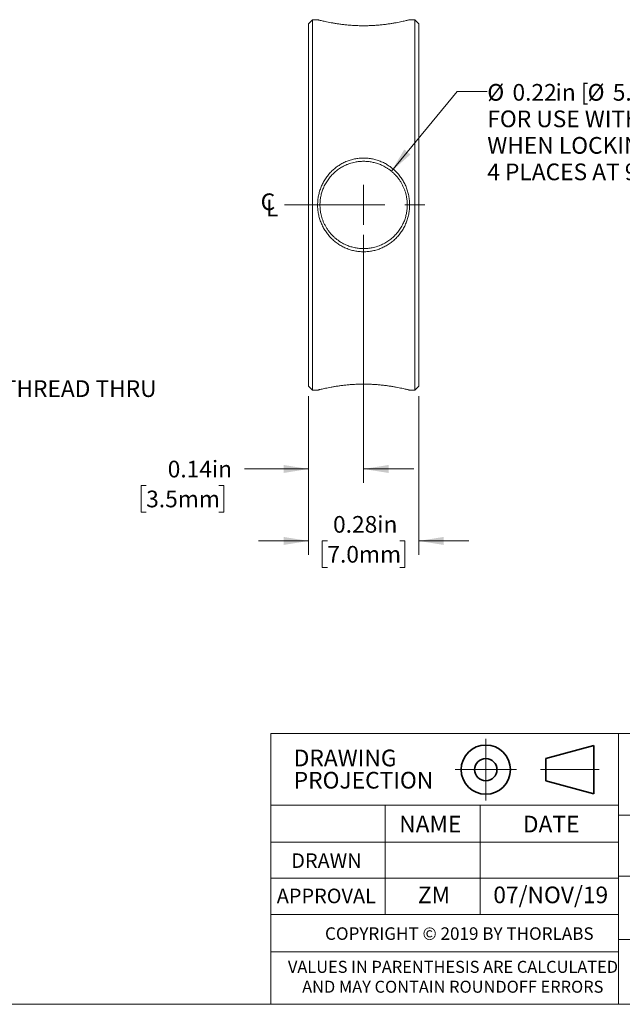
# Model space of a CAD drawing. Units: inches. Extents: x 0.1 to 10.9, y 0 to 8.5.
# Drawn here: x 5.5 to 8.5, y 0 to 5 of the extents above; entities that cross this region are included whole.
import ezdxf

# ---------------------------------------------------------------- set-up
doc = ezdxf.new("R2010")
doc.units = ezdxf.units.IN
doc.header["$MEASUREMENT"] = 0
doc.header["$PDSIZE"] = -1
doc.linetypes.add('CENTERX2', pattern=[0.8, 0.5, -0.1, 0.1, -0.1])
doc.styles.add('SLDTEXTSTYLE0', font='TXT', dxfattribs={"width": 0.75})
doc.styles.add('SLDTEXTSTYLE2', font='TXT', dxfattribs={"width": 0.6875})
doc.styles.add('SLDTEXTSTYLE3', font='TXT', dxfattribs={"width": 0.7})
doc.dimstyles.new('SLDDIMSTYLE0', dxfattribs={"dimtxt": 0.083333, "dimasz": 0.125, "dimexe": 0, "dimexo": 0.0625, "dimgap": 0.020833, "dimtad": 0, "dimtih": 1, "dimtoh": 1, "dimlfac": 0.5, "dimrnd": 1e-09, "dimdsep": 46, "dimtxsty": 'SLDTEXTSTYLE0', "dimsah": 1, "dimcen": 0, "dimadec": 0, "dimazin": 2, "dimtfac": 1, "dimtofl": 0, "dimtmove": 0, "dimatfit": 3, "dimfxl": 1, "dimfrac": 2, "dimtolj": 1, "dimtzin": 12, "dimarcsym": 0})
doc.dimstyles.new('SLDDIMSTYLE1', dxfattribs={"dimtxt": 0.083333, "dimasz": 0.125, "dimexe": 0, "dimexo": 0.0625, "dimgap": 0.020833, "dimtad": 0, "dimtih": 1, "dimtoh": 1, "dimlfac": 0.5, "dimrnd": 1e-09, "dimzin": 12, "dimdsep": 46, "dimtxsty": 'SLDTEXTSTYLE0', "dimsah": 1, "dimcen": 0, "dimadec": 0, "dimazin": 3, "dimtfac": 1, "dimtofl": 0, "dimtmove": 0, "dimatfit": 3, "dimfxl": 1, "dimfrac": 2, "dimtolj": 1, "dimtzin": 12, "dimarcsym": 0})
doc.dimstyles.new('SLDDIMSTYLE2', dxfattribs={"dimtxt": 0.083333, "dimasz": 0.125, "dimexe": 0, "dimexo": 0.0625, "dimgap": 0.020833, "dimtad": 0, "dimtih": 1, "dimtoh": 1, "dimlfac": 0.5, "dimrnd": 1e-09, "dimdsep": 46, "dimtxsty": 'SLDTEXTSTYLE0', "dimsah": 1, "dimcen": 0.09, "dimadec": 0, "dimazin": 2, "dimtfac": 1, "dimtmove": 0, "dimatfit": 0, "dimfxl": 1, "dimfrac": 2, "dimtolj": 1, "dimtzin": 12, "dimarcsym": 0})

# ---------------------------------------------------------------- blocks, each defined once
blk = doc.blocks.new('Third Angle Projection Block')
at = {"color": 7, "linetype": 'CENTERX2', "lineweight": 18}
for p, q in [((3.9951, 0.9376), (3.9951, 0.5538)), ((3.8033, 0.7457), (4.187, 0.7457)), ((4.3361, 0.7457), (4.7029, 0.7457))]:
    blk.add_line(p, q, dxfattribs=at)
at = {"color": 7, "linetype": 'Continuous', "lineweight": 35}
for p, q in [((4.6701, 0.8957), (4.3701, 0.8153)), ((4.6701, 0.5957), (4.6701, 0.8957)), ((4.3701, 0.8153), (4.3701, 0.6761)), ((4.3701, 0.6761), (4.6701, 0.5957))]:
    blk.add_line(p, q, dxfattribs=at)
for radius in [0.1536, 0.0696]:
    blk.add_circle((3.9951, 0.7457), radius, dxfattribs=at)
at = {"color": 7, "linetype": 'Continuous', "lineweight": 0}
blk.add_point((3.9951, 0.7457), dxfattribs=at)
blk = doc.blocks.new('SW_SYMBOL_MOD_CL')
at = {"color": 0, "linetype": 'Continuous', "lineweight": 0, "char_height": 30.8, "attachment_point": 5, "style": 'SLDTEXTSTYLE0'}
for s, insert in [('C', (15.7, 23.6)), ('L', (23.6, 11.8))]:
    blk.add_mtext(s, dxfattribs=dict(at, insert=insert))
blk = doc.blocks.new('SW_NOTE_0')
at = {"color": 0, "linetype": 'Continuous', "lineweight": 0, "char_height": 0.06, "attachment_point": 2, "style": 'SLDTEXTSTYLE0'}
for s, insert in [('VALUES IN PARENTHESIS ARE CALCULATED', (0.7837, 0.0773)), ('AND MAY CONTAIN ROUNDOFF ERRORS', (0.7826, -0.022))]:
    blk.add_mtext(s, dxfattribs=dict(at, insert=insert))
blk = doc.blocks.new('SW_NOTE_1')
at = {"color": 0, "linetype": 'Continuous', "lineweight": 0, "char_height": 0.08333, "attachment_point": 1, "style": 'SLDTEXTSTYLE0'}
for s, insert in [('DRAWING', (0, 0.1074)), ('PROJECTION', (0, -0.0037))]:
    blk.add_mtext(s, dxfattribs=dict(at, insert=insert))
blk = doc.blocks.new('_D_1')
at = {"color": 7, "linetype": 'Continuous', "lineweight": 18}
for p, q in [((3.5781, 3.7714), (4.2829, 3.1108)), ((4.2829, 3.1108), (4.4329, 3.1108))]:
    blk.add_line(p, q, dxfattribs=at)
blk.add_solid([(3.5781, 3.7714), (3.6557, 3.6713), (3.683, 3.7005)], dxfattribs=at)
at = {"color": 7, "linetype": 'Continuous', "lineweight": 18, "insert": (4.4329, 3.152), "char_height": 0.083333, "attachment_point": 1, "style": 'SLDTEXTSTYLE0'}
blk.add_mtext('3/8-100 INTERNAL THREAD THRU', dxfattribs=at)
blk = doc.blocks.new('SW_SYMBOL_HOLE_DEPTH')
at = {"color": 0, "linetype": 'Continuous', "lineweight": 18}
for p, q in [((0, 34.4), (31.5, 34.4)), ((3.9, 21.9), (15.7, 3)), ((15.7, 34.4), (15.7, 3)), ((27.6, 21.9), (15.7, 3))]:
    blk.add_line(p, q, dxfattribs=at)
blk = doc.blocks.new('_D_2')
at = {"color": 7, "linetype": 'Continuous', "lineweight": 18}
for p, q in [((7.3598, 4.1959), (7.6886, 4.5939)), ((7.6886, 4.5939), (7.8386, 4.5939))]:
    blk.add_line(p, q, dxfattribs=at)
blk.add_solid([(7.3598, 4.1959), (7.4549, 4.2795), (7.424, 4.305)], dxfattribs=at)
at = {"color": 7, "linetype": 'Continuous', "lineweight": 18, "xscale": 0.0027037109, "yscale": 0.0027037109, "zscale": 0.0027037109}
blk.add_blockref('SW_SYMBOL_HOLE_DEPTH', (8.8666, 4.536), dxfattribs=at)
at = {"color": 7, "linetype": 'Continuous', "lineweight": 18, "attachment_point": 1}
for s, insert, char_height, style in [('%%c', (7.8386, 4.6318), 0.08333, 'SLDTEXTSTYLE0'), ('0.22', (7.9644, 4.6318), 0.08333, 'SLDTEXTSTYLE0'), ('in [', (8.1798, 4.6318), 0.08333, 'SLDTEXTSTYLE2'), ('%%c', (8.3396, 4.6318), 0.08333, 'SLDTEXTSTYLE0'), ('5.5mm]', (8.4653, 4.6318), 0.08333, 'SLDTEXTSTYLE0'), ('0.20in [5.1mm]', (8.9857, 4.6318), 0.083333, 'SLDTEXTSTYLE0'), ('FOR USE WITH 3/16in BALL DRIVER / HEX KEY', (7.8386, 4.4994), 0.083333, 'SLDTEXTSTYLE0'), ('WHEN LOCKING/UNLOCKING', (7.8386, 4.367), 0.083333, 'SLDTEXTSTYLE0'), ('4 PLACES AT 90°', (7.8386, 4.2346), 0.083333, 'SLDTEXTSTYLE3')]:
    blk.add_mtext(s, dxfattribs=dict(at, insert=insert, char_height=char_height, style=style))
blk = doc.blocks.new('_D_3')
at = {"color": 7, "linetype": 'Continuous', "lineweight": 18}
for p, q in [((7.221, 3.8778), (7.221, 2.6391)), ((6.946, 3.0728), (6.946, 2.6391)), ((6.946, 2.7091), (6.6262, 2.7091)), ((7.221, 2.7091), (7.471, 2.7091)), ((6.135, 2.626), (6.1096, 2.626)), ((6.1096, 2.626), (6.1096, 2.4936)), ((6.4972, 2.626), (6.5225, 2.626)), ((6.5225, 2.626), (6.5225, 2.4936)), ((6.1096, 2.4936), (6.135, 2.4936)), ((6.5225, 2.4936), (6.4972, 2.4936))]:
    blk.add_line(p, q, dxfattribs=at)
for points in [[(6.946, 2.7091), (6.821, 2.7291), (6.821, 2.6891)], [(7.221, 2.7091), (7.346, 2.6891), (7.346, 2.7291)]]:
    blk.add_solid(points, dxfattribs=at)
at = {"color": 7, "linetype": 'Continuous', "lineweight": 18, "char_height": 0.08333, "attachment_point": 1, "style": 'SLDTEXTSTYLE0'}
for s, insert in [('0.14in', (6.2425, 2.7503)), ('3.5mm', (6.135, 2.601))]:
    blk.add_mtext(s, dxfattribs=dict(at, insert=insert))
blk = doc.blocks.new('_D_4')
at = {"color": 7, "linetype": 'Continuous', "lineweight": 18}
for p, q in [((6.946, 3.0728), (6.946, 2.2797)), ((7.496, 3.0728), (7.496, 2.2797)), ((6.946, 2.3497), (6.696, 2.3497)), ((7.0399, 2.3497), (7.0145, 2.3497)), ((7.0145, 2.3497), (7.0145, 2.2173)), ((7.4021, 2.3497), (7.4274, 2.3497)), ((7.4274, 2.3497), (7.4274, 2.2173)), ((7.496, 2.3497), (7.746, 2.3497)), ((7.0145, 2.2173), (7.0399, 2.2173)), ((7.4274, 2.2173), (7.4021, 2.2173))]:
    blk.add_line(p, q, dxfattribs=at)
for points in [[(6.946, 2.3497), (6.821, 2.3697), (6.821, 2.3297)], [(7.496, 2.3497), (7.621, 2.3297), (7.621, 2.3697)]]:
    blk.add_solid(points, dxfattribs=at)
at = {"color": 7, "linetype": 'Continuous', "lineweight": 18, "char_height": 0.08333, "attachment_point": 1, "style": 'SLDTEXTSTYLE0'}
for s, insert in [('0.28in', (7.0683, 2.4741)), ('7.0mm', (7.0399, 2.3248))]:
    blk.add_mtext(s, dxfattribs=dict(at, insert=insert))
blk = doc.blocks.new('SW_CENTERMARKSYMBOL_1')
at = {"color": 0, "linetype": 'Continuous', "lineweight": 0}
for q in [(0, 0.1), (-0.1, 0), (0, -0.1), (0.1, 0)]:
    blk.add_line((0, 0), q, dxfattribs=at)

msp = doc.modelspace()

# ---------------------------------------------------------------- linework, layer by layer
at = {"color": 7, "linetype": 'Continuous', "lineweight": 18}
for p, q in [((6.966, 4.9528), (6.946, 4.9328)), ((6.946, 4.0278), (6.946, 4.9328)), ((6.9912, 4.9528), (6.966, 4.9528)), ((6.966, 4.9528), (6.966, 4.0278)), ((7.476, 4.9528), (7.4508, 4.9528)), ((7.496, 4.9328), (7.476, 4.9528)), ((7.476, 4.0278), (7.476, 4.9528)), ((7.496, 4.9328), (7.496, 4.0278)), ((6.946, 3.1228), (6.946, 4.0278)), ((6.966, 4.0278), (6.966, 3.1028)), ((7.476, 3.1028), (7.476, 4.0278)), ((7.496, 4.0278), (7.496, 3.1228)), ((6.946, 3.1228), (6.966, 3.1028)), ((6.966, 3.1028), (6.9912, 3.1028)), ((7.4508, 3.1028), (7.476, 3.1028)), ((7.476, 3.1028), (7.496, 3.1228)), ((6.7572, 0.2977), (6.7572, 1.3874)), ((6.7572, 1.3874), (8.4938, 1.3874)), ((8.4938, 1.3874), (8.4938, 0.0356)), ((8.4938, 1.3874), (10.9445, 1.3874)), ((6.7572, 0.4841), (6.7572, 1.0302)), ((6.7572, 0.0356), (6.7572, 1.0302)), ((8.4938, 1.0302), (6.7572, 1.0302)), ((7.3281, 1.0302), (7.3281, 0.4841)), ((7.8037, 1.0302), (7.8037, 0.4841)), ((8.4938, 0.98), (10.9445, 0.98)), ((8.4938, 0.846), (6.7572, 0.846)), ((8.4938, 0.6662), (6.7572, 0.6662)), ((8.4938, 0.6756), (10.9445, 0.6756)), ((8.4938, 0.4841), (6.7572, 0.4841)), ((6.7572, 0.4841), (6.7572, 0.2977)), ((8.4938, 0.3599), (10.9445, 0.3599)), ((6.7572, 0.2977), (8.4938, 0.2977)), ((10.9445, 0.0356), (0.0622, 0.0356))]:
    msp.add_line(p, q, dxfattribs=at)
at = {"color": 7, "linetype": 'CENTERX2', "lineweight": 18}
msp.add_line((6.8264, 4.0278), (7.5547, 4.0278), dxfattribs=at)
at = {"color": 7, "linetype": 'Continuous', "lineweight": 18}
for points, knots in [([(7.4508, 4.9528), (7.4508, 4.9528), (7.4512, 4.9529), (7.4499, 4.9526), (7.4468, 4.9518), (7.4412, 4.9504), (7.4335, 4.9485), (7.4239, 4.9463), (7.4123, 4.9437), (7.3988, 4.9408), (7.3837, 4.9379), (7.367, 4.935), (7.349, 4.9321), (7.3297, 4.9295), (7.3093, 4.9272), (7.2879, 4.9252), (7.2659, 4.9238), (7.2435, 4.9229), (7.2208, 4.9226), (7.1982, 4.9229), (7.1757, 4.9238), (7.1538, 4.9253), (7.1325, 4.9272), (7.1121, 4.9295), (7.0928, 4.9321), (7.0748, 4.935), (7.0581, 4.9379), (7.043, 4.9409), (7.0296, 4.9437), (7.018, 4.9463), (7.0084, 4.9485), (7.0007, 4.9504), (6.9953, 4.9518), (6.9918, 4.9527), (6.9914, 4.9528), (6.9912, 4.9528)], [0, 0, 0, 0, 0.000012, 0.031456, 0.063152, 0.0946, 0.125955, 0.157511, 0.188936, 0.220149, 0.251442, 0.282814, 0.313874, 0.344894, 0.376131, 0.407203, 0.438192, 0.469354, 0.500284, 0.531121, 0.562195, 0.593268, 0.62418, 0.655248, 0.686529, 0.717613, 0.748756, 0.780199, 0.811504, 0.842737, 0.874192, 0.905781, 0.937135, 0.968552, 1, 1, 1, 1]), ([(7.4508, 4.0278), (7.4506, 4.0201), (7.4501, 4.0047), (7.4467, 3.9819), (7.4412, 3.9595), (7.4335, 3.9379), (7.4238, 3.9171), (7.4122, 3.8974), (7.3988, 3.879), (7.3837, 3.8621), (7.367, 3.8467), (7.349, 3.833), (7.3296, 3.8212), (7.3092, 3.8114), (7.288, 3.8036), (7.266, 3.798), (7.2436, 3.7946), (7.221, 3.7935), (7.1983, 3.7946), (7.1759, 3.798), (7.1539, 3.8036), (7.1327, 3.8114), (7.1123, 3.8213), (7.0929, 3.8331), (7.0749, 3.8468), (7.0582, 3.8622), (7.0431, 3.8791), (7.0297, 3.8975), (7.0181, 3.9172), (7.0084, 3.938), (7.0008, 3.9597), (6.9952, 3.9821), (6.9919, 4.0049), (6.9908, 4.028), (6.992, 4.0511), (6.9953, 4.0739), (7.0009, 4.0962), (7.0085, 4.1179), (7.0182, 4.1386), (7.0298, 4.1583), (7.0432, 4.1767), (7.0584, 4.1937), (7.0751, 4.209), (7.0931, 4.2227), (7.1124, 4.2345), (7.1328, 4.2443), (7.1541, 4.2521), (7.176, 4.2577), (7.1985, 4.2611), (7.2211, 4.2622), (7.2438, 4.261), (7.2662, 4.2576), (7.2881, 4.252), (7.3094, 4.2442), (7.3298, 4.2343), (7.3491, 4.2225), (7.3672, 4.2088), (7.3838, 4.1934), (7.3989, 4.1765), (7.4124, 4.158), (7.4239, 4.1384), (7.4336, 4.1176), (7.4412, 4.096), (7.4467, 4.0736), (7.4501, 4.0508), (7.4506, 4.0355), (7.4508, 4.0278)], [0, 0, 0, 0, 0.015849, 0.031591, 0.047276, 0.063059, 0.078809, 0.094441, 0.110105, 0.125824, 0.141388, 0.156922, 0.172558, 0.188088, 0.203525, 0.219025, 0.234586, 0.250008, 0.265444, 0.28102, 0.296504, 0.311966, 0.32756, 0.34315, 0.358677, 0.37429, 0.390008, 0.405621, 0.421256, 0.437047, 0.452805, 0.468545, 0.484395, 0.500146, 0.515842, 0.531639, 0.547432, 0.563104, 0.578806, 0.594581, 0.610206, 0.6258, 0.64149, 0.65707, 0.672556, 0.688098, 0.703683, 0.719117, 0.734551, 0.750117, 0.765586, 0.78101, 0.796553, 0.812113, 0.827594, 0.843151, 0.858819, 0.874387, 0.889979, 0.905724, 0.921408, 0.937043, 0.952778, 0.968596, 0.984289, 1, 1, 1, 1]), ([(7.439, 4.0278), (7.4388, 4.035), (7.4384, 4.0492), (7.4355, 4.0681), (7.4317, 4.0843), (7.4275, 4.098), (7.4223, 4.1119), (7.4159, 4.1258), (7.4083, 4.1397), (7.4017, 4.15), (7.3965, 4.1572), (7.3932, 4.1616), (7.3897, 4.1659), (7.3862, 4.1701), (7.3828, 4.1739), (7.3791, 4.1779), (7.3748, 4.1824), (7.37, 4.187), (7.3649, 4.1916), (7.3599, 4.1958), (7.3545, 4.2002), (7.349, 4.2043), (7.3435, 4.2082), (7.3363, 4.2129), (7.3271, 4.2184), (7.3161, 4.2241), (7.302, 4.2304), (7.2847, 4.2367), (7.2639, 4.2419), (7.2426, 4.2451), (7.2211, 4.2462), (7.1996, 4.2451), (7.1807, 4.2423), (7.1646, 4.2386), (7.1509, 4.2344), (7.1382, 4.2296), (7.1264, 4.2244), (7.1156, 4.2188), (7.1052, 4.2127), (7.0951, 4.206), (7.0853, 4.1986), (7.0759, 4.1906), (7.0669, 4.1822), (7.0584, 4.1732), (7.0505, 4.1638), (7.0431, 4.1541), (7.0364, 4.1439), (7.0302, 4.1335), (7.0246, 4.1227), (7.0184, 4.1088), (7.0122, 4.0916), (7.0069, 4.0707), (7.0037, 4.0495), (7.0026, 4.028), (7.0037, 4.0065), (7.0065, 3.9876), (7.0103, 3.9713), (7.0144, 3.9576), (7.0197, 3.9437), (7.0261, 3.9297), (7.0337, 3.9159), (7.0404, 3.9056), (7.0455, 3.8984), (7.0488, 3.894), (7.0522, 3.8898), (7.0558, 3.8856), (7.0592, 3.8817), (7.0629, 3.8777), (7.0673, 3.8732), (7.0721, 3.8685), (7.0772, 3.864), (7.0822, 3.8597), (7.0876, 3.8554), (7.093, 3.8513), (7.0985, 3.8474), (7.1057, 3.8427), (7.1149, 3.8372), (7.126, 3.8315), (7.1401, 3.8252), (7.1574, 3.8189), (7.1782, 3.8137), (7.1995, 3.8105), (7.221, 3.8095), (7.2424, 3.8105), (7.2613, 3.8133), (7.2776, 3.8171), (7.2912, 3.8213), (7.3039, 3.826), (7.3156, 3.8313), (7.3264, 3.8369), (7.3369, 3.843), (7.347, 3.8498), (7.3567, 3.8571), (7.3662, 3.865), (7.3751, 3.8735), (7.3836, 3.8825), (7.3916, 3.8919), (7.3989, 3.9017), (7.4057, 3.9118), (7.4118, 3.9222), (7.4174, 3.933), (7.4237, 3.9469), (7.4299, 3.9642), (7.4351, 3.985), (7.4384, 4.0063), (7.4388, 4.0206), (7.439, 4.0278)], [0, 0, 0, 0, 0.015563, 0.031115, 0.041514, 0.051923, 0.062434, 0.073928, 0.085458, 0.097081, 0.100923, 0.104968, 0.109216, 0.112956, 0.117068, 0.120511, 0.124902, 0.130824, 0.135071, 0.13994, 0.145262, 0.150362, 0.155085, 0.160144, 0.169272, 0.178431, 0.187406, 0.203071, 0.218732, 0.234283, 0.249883, 0.265582, 0.281143, 0.291446, 0.301827, 0.312391, 0.32116, 0.330123, 0.338929, 0.347677, 0.356754, 0.365836, 0.374918, 0.383926, 0.392927, 0.401966, 0.410777, 0.41968, 0.428652, 0.437428, 0.452988, 0.468652, 0.484307, 0.499855, 0.515458, 0.531166, 0.541513, 0.551902, 0.56243, 0.574037, 0.585585, 0.597157, 0.600967, 0.604978, 0.609188, 0.612944, 0.617075, 0.620547, 0.624999, 0.630919, 0.635213, 0.640081, 0.645357, 0.65041, 0.655095, 0.660153, 0.669301, 0.678515, 0.687555, 0.70312, 0.718722, 0.734425, 0.749993, 0.765547, 0.781235, 0.791582, 0.801937, 0.812401, 0.821162, 0.830139, 0.83903, 0.847812, 0.856863, 0.865862, 0.874894, 0.883953, 0.893033, 0.902094, 0.910872, 0.919696, 0.92867, 0.937472, 0.953143, 0.9687, 0.9843, 1, 1, 1, 1]), ([(6.9912, 3.1028), (6.9912, 3.1028), (6.9908, 3.1027), (6.9921, 3.1031), (6.9953, 3.1039), (7.0008, 3.1053), (7.0085, 3.1071), (7.0182, 3.1094), (7.0298, 3.112), (7.0432, 3.1148), (7.0583, 3.1178), (7.075, 3.1207), (7.0931, 3.1235), (7.1124, 3.1262), (7.1328, 3.1285), (7.1541, 3.1304), (7.176, 3.1318), (7.1984, 3.1327), (7.2135, 3.1328), (7.221, 3.1329)], [0, 0, 0, 0, 0.000507, 0.063469, 0.12624, 0.189441, 0.252506, 0.315124, 0.377897, 0.440873, 0.503239, 0.565515, 0.628184, 0.690367, 0.752207, 0.81432, 0.876573, 0.938255, 1, 1, 1, 1]), ([(7.221, 3.1329), (7.2286, 3.1328), (7.2437, 3.1327), (7.2661, 3.1318), (7.2881, 3.1304), (7.3094, 3.1285), (7.3298, 3.1262), (7.3491, 3.1235), (7.3672, 3.1207), (7.3838, 3.1177), (7.3989, 3.1148), (7.4123, 3.112), (7.4239, 3.1094), (7.4336, 3.1071), (7.4412, 3.1053), (7.4467, 3.1039), (7.4501, 3.103), (7.4506, 3.1029), (7.4508, 3.1028)], [0, 0, 0, 0, 0.062279, 0.124148, 0.185915, 0.248216, 0.310474, 0.372484, 0.434853, 0.497601, 0.559948, 0.622422, 0.685511, 0.748302, 0.810909, 0.87394, 0.937235, 1, 1, 1, 1])]:
    msp.add_open_spline(points, degree=3, knots=knots, dxfattribs=at)

# ---------------------------------------------------------------- block references
at = {"color": 7, "linetype": 'Continuous', "lineweight": 0, "xscale": 0.0027037109, "yscale": 0.0027037109, "zscale": 0.0027037109}
msp.add_blockref('SW_SYMBOL_MOD_CL', (6.7005, 3.969), dxfattribs=at)
at = {"color": 7, "linetype": 'Continuous', "lineweight": 0}
for name, p in [('SW_CENTERMARKSYMBOL_1', (7.221, 4.0278)), ('SW_NOTE_1', (6.872, 1.2001)), ('SW_NOTE_0', (6.8836, 0.1754))]:
    msp.add_blockref(name, p, dxfattribs=at)
at = {"color": 7, "linetype": 'Continuous', "xscale": 0.8, "yscale": 0.8, "zscale": 0.8}
msp.add_blockref('Third Angle Projection Block', (4.6349, 0.6109), dxfattribs=at)

# ---------------------------------------------------------------- texts
at = {"color": 7, "linetype": 'Continuous', "lineweight": 0, "attachment_point": 1, "style": 'SLDTEXTSTYLE0'}
for s, insert, char_height in [('NAME', (7.3987, 0.9772), 0.08333), ('DATE', (8.0163, 0.9772), 0.08333), ('DRAWN', (6.8595, 0.7895), 0.07292), ('APPROVAL', (6.7872, 0.6133), 0.07292), ('ZM', (7.492, 0.6237), 0.08333), ('07/NOV/19', (7.8687, 0.6237), 0.08333), ('COPYRIGHT © 2019 BY THORLABS', (7.0281, 0.42), 0.0625)]:
    msp.add_mtext(s, dxfattribs=dict(at, insert=insert, char_height=char_height))

# ---------------------------------------------------------------- dimensions: what is measured, and where the dimension line sits
at = {"color": 7, "linetype": 'Continuous', "lineweight": 18}
dim = msp.add_diameter_dim_2p(p1=(7.0822, 3.8598), p2=(7.3598, 4.1959), text='<>in [%%c5.5mm]{\\fGDT;x}0.20in [5.1mm]\\PFOR USE WITH 3/16in BALL DRIVER / HEX KEY\\PWHEN LOCKING/UNLOCKING\\P4 PLACES AT 90°', dimstyle='SLDDIMSTYLE0', dxfattribs=at)
dim.commit()
dim.dimension.update_dxf_attribs({"geometry": '_D_2', "text_midpoint": (8.9893, 4.5939), "dimtype": 163})
dim = msp.add_diameter_dim_2p(p1=(3.0309, 4.2843), p2=(3.5781, 3.7714), text='3/8-100 INTERNAL THREAD THRU', dimstyle='SLDDIMSTYLE1', override={"dimpost": '<>'}, dxfattribs=at)
dim.commit()
dim.dimension.update_dxf_attribs({"geometry": '_D_1', "text_midpoint": (5.2639, 3.1108), "dimtype": 163})
for base, p1, p2, picture, middle in [((7.221, 2.7091), (6.946, 3.1228), (7.221, 3.9278), '_D_3', (6.3161, 2.7091)), ((7.4959927721, 2.3497362111), (6.9459927721, 3.1228247914), (7.4959927721, 3.1228247914), '_D_4', (7.2209927721, 2.3497362111))]:
    dim = msp.add_linear_dim(base=base, p1=p1, p2=p2, dimstyle='SLDDIMSTYLE2', dxfattribs=at)
    dim.commit()
    dim.dimension.update_dxf_attribs({"geometry": picture, "text_midpoint": middle, "dimtype": 160})

doc.saveas('drawing.dxf')
